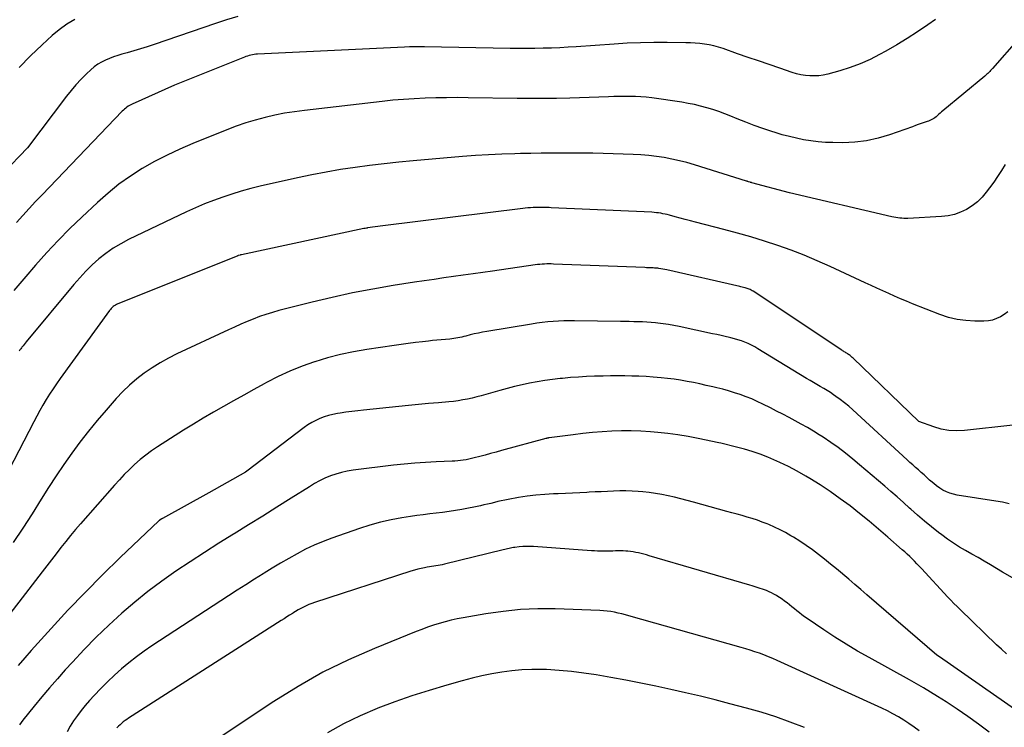
# Model space of a CAD drawing. Units: inches. Extents: x 2613967 to 2617439, y 1493890 to 1496662.
# Drawn here: x 2614819 to 2614869, y 1494567 to 1494604 of the extents above; entities that cross this region are included whole.
import ezdxf

# ---------------------------------------------------------------- set-up
doc = ezdxf.new("R2010")
doc.units = ezdxf.units.IN
doc.header["$MEASUREMENT"] = 0
doc.layers.add('Tile_2735_14_NW_contour_2ft', color=204, linetype='Continuous')

msp = doc.modelspace()

# ---------------------------------------------------------------- linework, layer by layer
at = {"layer": 'Tile_2735_14_NW_contour_2ft'}
for points in [[(2614871.339, 1494604.352, 8108), (2614868.623, 1494601.27, 8108), (2614868.576, 1494601.218, 8108), (2614868.529, 1494601.166, 8108), (2614868.481, 1494601.115, 8108), (2614868.432, 1494601.065, 8108), (2614868.382, 1494601.016, 8108), (2614868.331, 1494600.967, 8108), (2614868.279, 1494600.921, 8108), (2614868.225, 1494600.875, 8108), (2614866.073, 1494599.094, 8108), (2614866.004, 1494599.036, 8108), (2614865.936, 1494598.976, 8108), (2614865.868, 1494598.915, 8108), (2614865.803, 1494598.853, 8108), (2614865.78, 1494598.831, 8108), (2614865.724, 1494598.781, 8108), (2614865.666, 1494598.735, 8108), (2614865.604, 1494598.693, 8108), (2614865.54, 1494598.654, 8108), (2614865.474, 1494598.619, 8108), (2614865.406, 1494598.587, 8108), (2614865.337, 1494598.559, 8108), (2614865.266, 1494598.533, 8108), (2614865.108, 1494598.48, 8108), (2614864.958, 1494598.43, 8108), (2614864.808, 1494598.378, 8108), (2614864.659, 1494598.326, 8108), (2614864.51, 1494598.274, 8108), (2614863.325, 1494597.853, 8108), (2614862.739, 1494597.679, 8108), (2614862.146, 1494597.546, 8108), (2614861.542, 1494597.476, 8108), (2614860.931, 1494597.448, 8108), (2614860.403, 1494597.452, 8108), (2614860.027, 1494597.465, 8108), (2614859.652, 1494597.491, 8108), (2614859.279, 1494597.538, 8108), (2614858.908, 1494597.598, 8108), (2614858.539, 1494597.675, 8108), (2614858.173, 1494597.76, 8108), (2614857.809, 1494597.859, 8108), (2614857.448, 1494597.966, 8108), (2614857.265, 1494598.024, 8108), (2614856.816, 1494598.173, 8108), (2614856.37, 1494598.329, 8108), (2614855.928, 1494598.498, 8108), (2614855.489, 1494598.674, 8108), (2614855.161, 1494598.811, 8108), (2614854.856, 1494598.932, 8108), (2614854.549, 1494599.046, 8108), (2614854.239, 1494599.151, 8108), (2614853.926, 1494599.248, 8108), (2614853.61, 1494599.334, 8108), (2614853.292, 1494599.411, 8108), (2614852.971, 1494599.473, 8108), (2614852.648, 1494599.527, 8108), (2614851.093, 1494599.75, 8108), (2614850.816, 1494599.784, 8108), (2614850.539, 1494599.81, 8108), (2614850.261, 1494599.825, 8108), (2614849.982, 1494599.832, 8108), (2614849.703, 1494599.832, 8108), (2614849.424, 1494599.83, 8108), (2614849.145, 1494599.824, 8108), (2614848.866, 1494599.816, 8108), (2614846.877, 1494599.748, 8108), (2614846.203, 1494599.73, 8108), (2614845.528, 1494599.719, 8108), (2614844.854, 1494599.718, 8108), (2614844.179, 1494599.723, 8108), (2614841.654, 1494599.761, 8108), (2614841.1, 1494599.766, 8108), (2614840.545, 1494599.764, 8108), (2614839.99, 1494599.754, 8108), (2614839.435, 1494599.739, 8108), (2614838.881, 1494599.712, 8108), (2614838.328, 1494599.677, 8108), (2614837.776, 1494599.629, 8108), (2614837.224, 1494599.572, 8108), (2614833.229, 1494599.113, 8108), (2614832.718, 1494599.044, 8108), (2614832.208, 1494598.962, 8108), (2614831.703, 1494598.861, 8108), (2614831.2, 1494598.746, 8108), (2614830.701, 1494598.611, 8108), (2614830.207, 1494598.463, 8108), (2614829.72, 1494598.294, 8108), (2614829.237, 1494598.112, 8108), (2614827.487, 1494597.408, 8108), (2614826.82, 1494597.122, 8108), (2614826.163, 1494596.815, 8108), (2614825.521, 1494596.477, 8108), (2614824.889, 1494596.12, 8108), (2614824.279, 1494595.728, 8108), (2614823.687, 1494595.312, 8108), (2614823.124, 1494594.859, 8108), (2614822.579, 1494594.38, 8108), (2614821.774, 1494593.628, 8108), (2614821.158, 1494593.033, 8108), (2614820.555, 1494592.424, 8108), (2614819.971, 1494591.797, 8108), (2614819.401, 1494591.157, 8108), (2614818.888, 1494590.561, 8108), (2614818.585, 1494590.209, 8108), (2614818.283, 1494589.855, 8108)], [(2614829.797, 1494603.937, 8112), (2614829.224, 1494603.762, 8112), (2614828.654, 1494603.576, 8112), (2614825.491, 1494602.495, 8112), (2614825.146, 1494602.381, 8112), (2614824.801, 1494602.271, 8112), (2614824.454, 1494602.168, 8112), (2614824.105, 1494602.068, 8112), (2614823.843, 1494601.996, 8112), (2614823.626, 1494601.932, 8112), (2614823.412, 1494601.861, 8112), (2614823.2, 1494601.781, 8112), (2614822.991, 1494601.695, 8112), (2614822.79, 1494601.594, 8112), (2614822.598, 1494601.481, 8112), (2614822.417, 1494601.348, 8112), (2614822.246, 1494601.203, 8112), (2614822.014, 1494600.983, 8112), (2614821.74, 1494600.712, 8112), (2614821.475, 1494600.432, 8112), (2614821.225, 1494600.139, 8112), (2614820.985, 1494599.838, 8112), (2614818.98, 1494597.19, 8112), (2614817.736, 1494595.888, 8112)], [(2614865.689, 1494603.791, 8110), (2614865.292, 1494603.51, 8110), (2614864.768, 1494603.152, 8110), (2614864.237, 1494602.806, 8110), (2614863.695, 1494602.478, 8110), (2614863.144, 1494602.162, 8110), (2614862.819, 1494601.982, 8110), (2614862.324, 1494601.731, 8110), (2614861.82, 1494601.505, 8110), (2614861.3, 1494601.315, 8110), (2614860.771, 1494601.15, 8110), (2614860.147, 1494600.98, 8110), (2614859.921, 1494600.931, 8110), (2614859.693, 1494600.895, 8110), (2614859.463, 1494600.883, 8110), (2614859.231, 1494600.886, 8110), (2614859, 1494600.909, 8110), (2614858.771, 1494600.944, 8110), (2614858.546, 1494600.998, 8110), (2614858.323, 1494601.063, 8110), (2614857.679, 1494601.282, 8110), (2614857.136, 1494601.466, 8110), (2614856.594, 1494601.652, 8110), (2614856.052, 1494601.839, 8110), (2614855.51, 1494602.026, 8110), (2614854.762, 1494602.286, 8110), (2614854.529, 1494602.36, 8110), (2614854.294, 1494602.424, 8110), (2614854.056, 1494602.475, 8110), (2614853.815, 1494602.516, 8110), (2614853.573, 1494602.546, 8110), (2614853.329, 1494602.569, 8110), (2614853.086, 1494602.583, 8110), (2614852.841, 1494602.591, 8110), (2614851.888, 1494602.602, 8110), (2614851.204, 1494602.601, 8110), (2614850.521, 1494602.589, 8110), (2614849.839, 1494602.561, 8110), (2614849.156, 1494602.522, 8110), (2614847.215, 1494602.386, 8110), (2614846.79, 1494602.359, 8110), (2614846.364, 1494602.336, 8110), (2614845.938, 1494602.318, 8110), (2614845.512, 1494602.303, 8110), (2614845.086, 1494602.294, 8110), (2614844.66, 1494602.29, 8110), (2614844.233, 1494602.291, 8110), (2614843.807, 1494602.296, 8110), (2614839.403, 1494602.384, 8110), (2614839.146, 1494602.386, 8110), (2614838.89, 1494602.385, 8110), (2614838.633, 1494602.379, 8110), (2614838.376, 1494602.369, 8110), (2614830.821, 1494602.004, 8110), (2614830.733, 1494601.997, 8110), (2614830.646, 1494601.987, 8110), (2614830.56, 1494601.972, 8110), (2614830.474, 1494601.953, 8110), (2614830.389, 1494601.93, 8110), (2614830.304, 1494601.905, 8110), (2614830.221, 1494601.876, 8110), (2614830.139, 1494601.845, 8110), (2614826.54, 1494600.41, 8110), (2614824.375, 1494599.439, 8110), (2614824.303, 1494599.404, 8110), (2614824.232, 1494599.366, 8110), (2614824.165, 1494599.324, 8110), (2614824.099, 1494599.279, 8110), (2614824.035, 1494599.23, 8110), (2614823.974, 1494599.179, 8110), (2614823.915, 1494599.125, 8110), (2614823.858, 1494599.068, 8110), (2614819.731, 1494594.773, 8110), (2614819.396, 1494594.42, 8110), (2614819.063, 1494594.064, 8110), (2614818.734, 1494593.705, 8110), (2614818.408, 1494593.344, 8110)], [(2614821.41, 1494603.781, 8114), (2614820.998, 1494603.541, 8114), (2614820.612, 1494603.262, 8114), (2614820.243, 1494602.956, 8114), (2614819.731, 1494602.487, 8114), (2614819.135, 1494601.912, 8114), (2614818.56, 1494601.318, 8114)], [(2614869.269, 1494596.333, 8106), (2614869.083, 1494596.023, 8106), (2614868.89, 1494595.718, 8106), (2614868.686, 1494595.42, 8106), (2614868.474, 1494595.127, 8106), (2614868.306, 1494594.904, 8106), (2614868.086, 1494594.645, 8106), (2614867.846, 1494594.409, 8106), (2614867.578, 1494594.205, 8106), (2614867.292, 1494594.021, 8106), (2614866.985, 1494593.878, 8106), (2614866.669, 1494593.764, 8106), (2614866.341, 1494593.693, 8106), (2614866.004, 1494593.652, 8106), (2614864.273, 1494593.558, 8106), (2614864.168, 1494593.555, 8106), (2614864.064, 1494593.556, 8106), (2614863.959, 1494593.561, 8106), (2614863.855, 1494593.571, 8106), (2614863.752, 1494593.584, 8106), (2614863.648, 1494593.601, 8106), (2614863.546, 1494593.62, 8106), (2614863.443, 1494593.642, 8106), (2614858.18, 1494594.87, 8106), (2614856.246, 1494595.39, 8106), (2614856.224, 1494595.396, 8106), (2614856.201, 1494595.403, 8106), (2614856.178, 1494595.41, 8106), (2614856.155, 1494595.416, 8106), (2614856.065, 1494595.445, 8106), (2614856.042, 1494595.452, 8106), (2614856.019, 1494595.459, 8106), (2614855.997, 1494595.467, 8106), (2614855.974, 1494595.474, 8106), (2614853.292, 1494596.31, 8106), (2614852.906, 1494596.423, 8106), (2614852.518, 1494596.525, 8106), (2614852.126, 1494596.611, 8106), (2614851.732, 1494596.687, 8106), (2614851.335, 1494596.748, 8106), (2614850.937, 1494596.796, 8106), (2614850.537, 1494596.828, 8106), (2614850.136, 1494596.848, 8106), (2614848.594, 1494596.892, 8106), (2614848.062, 1494596.904, 8106), (2614847.53, 1494596.913, 8106), (2614846.997, 1494596.917, 8106), (2614846.465, 1494596.918, 8106), (2614845.933, 1494596.914, 8106), (2614845.401, 1494596.908, 8106), (2614844.869, 1494596.9, 8106), (2614844.336, 1494596.889, 8106), (2614844.05, 1494596.882, 8106), (2614843.375, 1494596.86, 8106), (2614842.701, 1494596.83, 8106), (2614842.027, 1494596.787, 8106), (2614841.353, 1494596.736, 8106), (2614838.825, 1494596.519, 8106), (2614838.076, 1494596.449, 8106), (2614837.327, 1494596.37, 8106), (2614836.579, 1494596.279, 8106), (2614835.833, 1494596.18, 8106), (2614835.089, 1494596.065, 8106), (2614834.347, 1494595.938, 8106), (2614833.608, 1494595.794, 8106), (2614832.872, 1494595.638, 8106), (2614830.956, 1494595.206, 8106), (2614830.467, 1494595.087, 8106), (2614829.982, 1494594.957, 8106), (2614829.501, 1494594.811, 8106), (2614829.024, 1494594.655, 8106), (2614828.552, 1494594.482, 8106), (2614828.084, 1494594.299, 8106), (2614827.622, 1494594.1, 8106), (2614827.165, 1494593.891, 8106), (2614824.186, 1494592.467, 8106), (2614823.781, 1494592.253, 8106), (2614823.389, 1494592.019, 8106), (2614823.017, 1494591.755, 8106), (2614822.658, 1494591.47, 8106), (2614822.317, 1494591.162, 8106), (2614821.988, 1494590.843, 8106), (2614821.675, 1494590.508, 8106), (2614821.373, 1494590.162, 8106), (2614818.919, 1494587.202, 8106), (2614818.864, 1494587.134, 8106), (2614818.808, 1494587.067, 8106), (2614818.752, 1494586.999, 8106), (2614818.697, 1494586.931, 8106), (2614818.677, 1494586.907, 8106), (2614818.633, 1494586.85, 8106), (2614818.59, 1494586.792, 8106), (2614818.549, 1494586.733, 8106)], [(2614869.413, 1494588.754, 8104), (2614869.23, 1494588.622, 8104), (2614869.038, 1494588.5, 8104), (2614868.836, 1494588.403, 8104), (2614868.627, 1494588.33, 8104), (2614868.41, 1494588.289, 8104), (2614868.186, 1494588.271, 8104), (2614867.713, 1494588.272, 8104), (2614867.253, 1494588.298, 8104), (2614866.799, 1494588.358, 8104), (2614866.355, 1494588.469, 8104), (2614865.918, 1494588.613, 8104), (2614864.511, 1494589.169, 8104), (2614864.202, 1494589.293, 8104), (2614863.895, 1494589.421, 8104), (2614863.589, 1494589.554, 8104), (2614863.285, 1494589.689, 8104), (2614862.982, 1494589.827, 8104), (2614862.679, 1494589.966, 8104), (2614862.377, 1494590.105, 8104), (2614862.075, 1494590.246, 8104), (2614860.275, 1494591.082, 8104), (2614859.612, 1494591.377, 8104), (2614858.943, 1494591.658, 8104), (2614858.266, 1494591.917, 8104), (2614857.582, 1494592.161, 8104), (2614856.892, 1494592.387, 8104), (2614856.199, 1494592.602, 8104), (2614855.501, 1494592.803, 8104), (2614854.8, 1494592.992, 8104), (2614853.341, 1494593.369, 8104), (2614853.081, 1494593.437, 8104), (2614852.821, 1494593.505, 8104), (2614852.561, 1494593.574, 8104), (2614852.302, 1494593.643, 8104), (2614852.002, 1494593.724, 8104), (2614851.892, 1494593.751, 8104), (2614851.782, 1494593.777, 8104), (2614851.67, 1494593.8, 8104), (2614851.559, 1494593.82, 8104), (2614851.446, 1494593.837, 8104), (2614851.334, 1494593.851, 8104), (2614851.221, 1494593.861, 8104), (2614851.108, 1494593.869, 8104), (2614845.922, 1494594.106, 8104), (2614845.814, 1494594.111, 8104), (2614845.706, 1494594.115, 8104), (2614845.598, 1494594.118, 8104), (2614845.49, 1494594.121, 8104), (2614845.381, 1494594.122, 8104), (2614845.273, 1494594.121, 8104), (2614845.165, 1494594.118, 8104), (2614845.057, 1494594.114, 8104), (2614845, 1494594.111, 8104), (2614844.863, 1494594.103, 8104), (2614844.727, 1494594.093, 8104), (2614844.591, 1494594.079, 8104), (2614844.455, 1494594.064, 8104), (2614837.26, 1494593.17, 8104), (2614836.477, 1494593.064, 8104), (2614836.461, 1494593.061, 8104), (2614836.446, 1494593.059, 8104), (2614836.43, 1494593.057, 8104), (2614836.414, 1494593.055, 8104), (2614836.352, 1494593.045, 8104), (2614836.336, 1494593.042, 8104), (2614836.321, 1494593.039, 8104), (2614836.305, 1494593.036, 8104), (2614836.289, 1494593.033, 8104), (2614829.992, 1494591.689, 8104), (2614829.973, 1494591.685, 8104), (2614829.955, 1494591.681, 8104), (2614829.936, 1494591.676, 8104), (2614829.918, 1494591.67, 8104), (2614829.844, 1494591.648, 8104), (2614829.826, 1494591.643, 8104), (2614829.808, 1494591.637, 8104), (2614829.79, 1494591.63, 8104), (2614829.772, 1494591.623, 8104), (2614823.625, 1494589.161, 8104), (2614823.563, 1494589.133, 8104), (2614823.504, 1494589.101, 8104), (2614823.447, 1494589.063, 8104), (2614823.393, 1494589.021, 8104), (2614823.343, 1494588.975, 8104), (2614823.294, 1494588.926, 8104), (2614823.25, 1494588.874, 8104), (2614823.208, 1494588.821, 8104), (2614820.668, 1494585.324, 8104), (2614820.48, 1494585.057, 8104), (2614820.295, 1494584.788, 8104), (2614820.118, 1494584.514, 8104), (2614819.945, 1494584.237, 8104), (2614819.777, 1494583.956, 8104), (2614819.614, 1494583.673, 8104), (2614819.457, 1494583.387, 8104), (2614819.303, 1494583.099, 8104), (2614816.952, 1494578.585, 8104)], [(2614869.665, 1494582.924, 8102), (2614867.183, 1494582.644, 8102), (2614866.78, 1494582.627, 8102), (2614866.38, 1494582.647, 8102), (2614865.987, 1494582.723, 8102), (2614865.599, 1494582.836, 8102), (2614864.83, 1494583.12, 8102), (2614861.459, 1494586.365, 8102), (2614861.408, 1494586.412, 8102), (2614861.355, 1494586.457, 8102), (2614861.301, 1494586.5, 8102), (2614861.245, 1494586.542, 8102), (2614861.214, 1494586.564, 8102), (2614861.172, 1494586.593, 8102), (2614861.13, 1494586.622, 8102), (2614861.087, 1494586.648, 8102), (2614861.044, 1494586.675, 8102), (2614861, 1494586.701, 8102), (2614860.957, 1494586.727, 8102), (2614860.914, 1494586.754, 8102), (2614860.872, 1494586.782, 8102), (2614856.311, 1494589.809, 8102), (2614856.263, 1494589.839, 8102), (2614856.214, 1494589.867, 8102), (2614856.163, 1494589.893, 8102), (2614856.112, 1494589.916, 8102), (2614856.059, 1494589.937, 8102), (2614856.006, 1494589.957, 8102), (2614855.952, 1494589.973, 8102), (2614855.896, 1494589.988, 8102), (2614855.877, 1494589.992, 8102), (2614855.813, 1494590.007, 8102), (2614855.748, 1494590.022, 8102), (2614855.683, 1494590.038, 8102), (2614855.618, 1494590.053, 8102), (2614851.875, 1494590.911, 8102), (2614851.771, 1494590.933, 8102), (2614851.666, 1494590.953, 8102), (2614851.562, 1494590.969, 8102), (2614851.456, 1494590.983, 8102), (2614851.414, 1494590.989, 8102), (2614851.33, 1494590.997, 8102), (2614851.245, 1494591.005, 8102), (2614851.161, 1494591.01, 8102), (2614851.076, 1494591.014, 8102), (2614850.991, 1494591.016, 8102), (2614850.906, 1494591.019, 8102), (2614850.822, 1494591.022, 8102), (2614850.737, 1494591.025, 8102), (2614846.046, 1494591.211, 8102), (2614845.928, 1494591.214, 8102), (2614845.809, 1494591.215, 8102), (2614845.69, 1494591.213, 8102), (2614845.572, 1494591.209, 8102), (2614845.454, 1494591.202, 8102), (2614845.335, 1494591.192, 8102), (2614845.217, 1494591.179, 8102), (2614845.1, 1494591.164, 8102), (2614842.902, 1494590.845, 8102), (2614842.401, 1494590.773, 8102), (2614841.9, 1494590.702, 8102), (2614841.398, 1494590.632, 8102), (2614840.897, 1494590.562, 8102), (2614840.395, 1494590.492, 8102), (2614839.894, 1494590.42, 8102), (2614839.393, 1494590.346, 8102), (2614838.893, 1494590.269, 8102), (2614837.79, 1494590.099, 8102), (2614836.742, 1494589.921, 8102), (2614835.697, 1494589.723, 8102), (2614834.659, 1494589.496, 8102), (2614833.624, 1494589.249, 8102), (2614831.913, 1494588.815, 8102), (2614831.579, 1494588.723, 8102), (2614831.247, 1494588.621, 8102), (2614830.92, 1494588.506, 8102), (2614830.596, 1494588.382, 8102), (2614830.275, 1494588.248, 8102), (2614829.956, 1494588.111, 8102), (2614829.639, 1494587.97, 8102), (2614829.323, 1494587.826, 8102), (2614826.668, 1494586.59, 8102), (2614826.232, 1494586.371, 8102), (2614825.805, 1494586.137, 8102), (2614825.393, 1494585.878, 8102), (2614824.989, 1494585.603, 8102), (2614824.604, 1494585.304, 8102), (2614824.234, 1494584.989, 8102), (2614823.885, 1494584.65, 8102), (2614823.551, 1494584.295, 8102), (2614823.025, 1494583.698, 8102), (2614822.564, 1494583.158, 8102), (2614822.115, 1494582.61, 8102), (2614821.681, 1494582.049, 8102), (2614821.259, 1494581.48, 8102), (2614820.851, 1494580.899, 8102), (2614820.451, 1494580.313, 8102), (2614820.064, 1494579.719, 8102), (2614819.685, 1494579.119, 8102), (2614819.224, 1494578.371, 8102), (2614818.745, 1494577.623, 8102), (2614818.25, 1494576.885, 8102)], [(2614869.482, 1494578.884, 8100), (2614869.141, 1494578.96, 8100), (2614868.797, 1494579.023, 8100), (2614866.804, 1494579.327, 8100), (2614866.614, 1494579.367, 8100), (2614866.428, 1494579.421, 8100), (2614866.251, 1494579.495, 8100), (2614866.077, 1494579.583, 8100), (2614865.912, 1494579.687, 8100), (2614865.752, 1494579.798, 8100), (2614865.598, 1494579.919, 8100), (2614865.451, 1494580.046, 8100), (2614865.389, 1494580.103, 8100), (2614865.246, 1494580.233, 8100), (2614865.101, 1494580.364, 8100), (2614864.956, 1494580.493, 8100), (2614864.811, 1494580.622, 8100), (2614864.665, 1494580.75, 8100), (2614864.52, 1494580.88, 8100), (2614864.376, 1494581.011, 8100), (2614864.233, 1494581.142, 8100), (2614861.432, 1494583.719, 8100), (2614861.226, 1494583.901, 8100), (2614861.015, 1494584.078, 8100), (2614860.796, 1494584.245, 8100), (2614860.573, 1494584.406, 8100), (2614860.453, 1494584.488, 8100), (2614860.285, 1494584.601, 8100), (2614860.114, 1494584.711, 8100), (2614859.941, 1494584.816, 8100), (2614859.765, 1494584.918, 8100), (2614859.589, 1494585.019, 8100), (2614859.413, 1494585.121, 8100), (2614859.238, 1494585.225, 8100), (2614859.064, 1494585.329, 8100), (2614856.555, 1494586.852, 8100), (2614856.391, 1494586.946, 8100), (2614856.225, 1494587.034, 8100), (2614856.055, 1494587.115, 8100), (2614855.881, 1494587.189, 8100), (2614855.704, 1494587.256, 8100), (2614855.526, 1494587.317, 8100), (2614855.345, 1494587.37, 8100), (2614855.162, 1494587.416, 8100), (2614855.095, 1494587.432, 8100), (2614854.877, 1494587.482, 8100), (2614854.659, 1494587.532, 8100), (2614854.441, 1494587.58, 8100), (2614854.222, 1494587.628, 8100), (2614852.507, 1494587.999, 8100), (2614852.232, 1494588.053, 8100), (2614851.956, 1494588.102, 8100), (2614851.679, 1494588.141, 8100), (2614851.4, 1494588.174, 8100), (2614851.291, 1494588.185, 8100), (2614851.066, 1494588.206, 8100), (2614850.842, 1494588.222, 8100), (2614850.617, 1494588.233, 8100), (2614850.391, 1494588.241, 8100), (2614850.166, 1494588.246, 8100), (2614849.94, 1494588.25, 8100), (2614849.715, 1494588.254, 8100), (2614849.489, 1494588.257, 8100), (2614847.128, 1494588.29, 8100), (2614846.85, 1494588.29, 8100), (2614846.572, 1494588.285, 8100), (2614846.295, 1494588.273, 8100), (2614846.017, 1494588.256, 8100), (2614845.741, 1494588.232, 8100), (2614845.464, 1494588.203, 8100), (2614845.189, 1494588.166, 8100), (2614844.914, 1494588.124, 8100), (2614842.605, 1494587.743, 8100), (2614842.39, 1494587.705, 8100), (2614842.176, 1494587.662, 8100), (2614841.963, 1494587.614, 8100), (2614841.75, 1494587.562, 8100), (2614841.529, 1494587.504, 8100), (2614841.428, 1494587.479, 8100), (2614841.327, 1494587.455, 8100), (2614841.225, 1494587.432, 8100), (2614841.123, 1494587.41, 8100), (2614841.021, 1494587.39, 8100), (2614840.919, 1494587.373, 8100), (2614840.816, 1494587.36, 8100), (2614840.712, 1494587.35, 8100), (2614840.481, 1494587.331, 8100), (2614840.262, 1494587.312, 8100), (2614840.043, 1494587.292, 8100), (2614839.824, 1494587.27, 8100), (2614839.605, 1494587.248, 8100), (2614839.306, 1494587.216, 8100), (2614838.938, 1494587.174, 8100), (2614838.571, 1494587.129, 8100), (2614838.204, 1494587.08, 8100), (2614837.837, 1494587.026, 8100), (2614836.431, 1494586.812, 8100), (2614835.756, 1494586.692, 8100), (2614835.086, 1494586.551, 8100), (2614834.423, 1494586.379, 8100), (2614833.766, 1494586.185, 8100), (2614833.738, 1494586.176, 8100), (2614833.106, 1494585.953, 8100), (2614832.484, 1494585.705, 8100), (2614831.877, 1494585.422, 8100), (2614831.281, 1494585.116, 8100), (2614831.149, 1494585.043, 8100), (2614830.626, 1494584.755, 8100), (2614830.104, 1494584.466, 8100), (2614829.582, 1494584.176, 8100), (2614829.061, 1494583.885, 8100), (2614828.542, 1494583.589, 8100), (2614828.027, 1494583.288, 8100), (2614827.518, 1494582.978, 8100), (2614827.011, 1494582.663, 8100), (2614825.668, 1494581.811, 8100), (2614825.36, 1494581.604, 8100), (2614825.061, 1494581.385, 8100), (2614824.773, 1494581.151, 8100), (2614824.495, 1494580.905, 8100), (2614824.227, 1494580.647, 8100), (2614823.963, 1494580.384, 8100), (2614823.708, 1494580.114, 8100), (2614823.458, 1494579.838, 8100), (2614821.708, 1494577.853, 8100), (2614821.45, 1494577.553, 8100), (2614821.196, 1494577.25, 8100), (2614820.948, 1494576.942, 8100), (2614820.705, 1494576.63, 8100), (2614820.465, 1494576.315, 8100), (2614820.224, 1494576.002, 8100), (2614819.982, 1494575.689, 8100), (2614819.74, 1494575.376, 8100), (2614817.203, 1494572.116, 8100)], [(2614869.777, 1494575.008, 8098), (2614869.143, 1494575.367, 8098), (2614868.522, 1494575.739, 8098), (2614868.204, 1494575.926, 8098), (2614867.885, 1494576.112, 8098), (2614867.564, 1494576.293, 8098), (2614867.242, 1494576.473, 8098), (2614866.923, 1494576.657, 8098), (2614866.61, 1494576.851, 8098), (2614866.307, 1494577.06, 8098), (2614866.01, 1494577.278, 8098), (2614865.849, 1494577.401, 8098), (2614865.482, 1494577.691, 8098), (2614865.12, 1494577.988, 8098), (2614864.766, 1494578.293, 8098), (2614864.417, 1494578.605, 8098), (2614864.354, 1494578.662, 8098), (2614864.039, 1494578.948, 8098), (2614863.722, 1494579.232, 8098), (2614863.402, 1494579.512, 8098), (2614863.079, 1494579.79, 8098), (2614862.756, 1494580.066, 8098), (2614862.431, 1494580.342, 8098), (2614862.106, 1494580.617, 8098), (2614861.78, 1494580.891, 8098), (2614861.431, 1494581.183, 8098), (2614861.063, 1494581.48, 8098), (2614860.687, 1494581.768, 8098), (2614860.3, 1494582.041, 8098), (2614859.907, 1494582.305, 8098), (2614859.711, 1494582.431, 8098), (2614859.408, 1494582.621, 8098), (2614859.101, 1494582.805, 8098), (2614858.789, 1494582.981, 8098), (2614858.475, 1494583.151, 8098), (2614858.158, 1494583.317, 8098), (2614857.84, 1494583.482, 8098), (2614857.521, 1494583.646, 8098), (2614857.202, 1494583.809, 8098), (2614856.808, 1494584.009, 8098), (2614856.525, 1494584.145, 8098), (2614856.238, 1494584.273, 8098), (2614855.946, 1494584.389, 8098), (2614855.65, 1494584.497, 8098), (2614855.351, 1494584.593, 8098), (2614855.05, 1494584.684, 8098), (2614854.746, 1494584.767, 8098), (2614854.44, 1494584.843, 8098), (2614854.23, 1494584.893, 8098), (2614853.901, 1494584.968, 8098), (2614853.571, 1494585.041, 8098), (2614853.241, 1494585.11, 8098), (2614852.91, 1494585.176, 8098), (2614852.578, 1494585.235, 8098), (2614852.244, 1494585.287, 8098), (2614851.91, 1494585.328, 8098), (2614851.574, 1494585.361, 8098), (2614851.172, 1494585.394, 8098), (2614850.805, 1494585.419, 8098), (2614850.438, 1494585.439, 8098), (2614850.07, 1494585.451, 8098), (2614849.703, 1494585.457, 8098), (2614849.334, 1494585.457, 8098), (2614848.966, 1494585.455, 8098), (2614848.599, 1494585.449, 8098), (2614848.231, 1494585.441, 8098), (2614848.145, 1494585.438, 8098), (2614847.735, 1494585.423, 8098), (2614847.325, 1494585.4, 8098), (2614846.916, 1494585.369, 8098), (2614846.507, 1494585.331, 8098), (2614846.379, 1494585.318, 8098), (2614845.986, 1494585.272, 8098), (2614845.594, 1494585.219, 8098), (2614845.203, 1494585.154, 8098), (2614844.813, 1494585.082, 8098), (2614844.425, 1494585, 8098), (2614844.039, 1494584.912, 8098), (2614843.656, 1494584.813, 8098), (2614843.274, 1494584.707, 8098), (2614842.562, 1494584.502, 8098), (2614842.328, 1494584.436, 8098), (2614842.094, 1494584.375, 8098), (2614841.858, 1494584.318, 8098), (2614841.621, 1494584.264, 8098), (2614841.383, 1494584.218, 8098), (2614841.143, 1494584.177, 8098), (2614840.903, 1494584.147, 8098), (2614840.662, 1494584.122, 8098), (2614840.123, 1494584.079, 8098), (2614839.612, 1494584.036, 8098), (2614839.101, 1494583.99, 8098), (2614838.59, 1494583.94, 8098), (2614838.08, 1494583.888, 8098), (2614836.274, 1494583.698, 8098), (2614835.971, 1494583.664, 8098), (2614835.668, 1494583.626, 8098), (2614835.366, 1494583.585, 8098), (2614835.064, 1494583.54, 8098), (2614834.926, 1494583.519, 8098), (2614834.696, 1494583.475, 8098), (2614834.469, 1494583.42, 8098), (2614834.246, 1494583.35, 8098), (2614834.025, 1494583.269, 8098), (2614833.812, 1494583.172, 8098), (2614833.605, 1494583.064, 8098), (2614833.407, 1494582.941, 8098), (2614833.215, 1494582.806, 8098), (2614830.264, 1494580.555, 8098), (2614830.194, 1494580.507, 8098), (2614828.31, 1494579.44, 8098), (2614825.923, 1494578.132, 8098), (2614825.906, 1494578.122, 8098), (2614825.889, 1494578.112, 8098), (2614825.873, 1494578.1, 8098), (2614825.856, 1494578.088, 8098), (2614825.792, 1494578.04, 8098), (2614825.776, 1494578.027, 8098), (2614825.761, 1494578.015, 8098), (2614825.746, 1494578.001, 8098), (2614823.754, 1494576.111, 8098), (2614822.841, 1494575.225, 8098), (2614821.942, 1494574.324, 8098), (2614821.065, 1494573.402, 8098), (2614820.202, 1494572.467, 8098), (2614819.178, 1494571.33, 8098), (2614818.838, 1494570.952, 8098), (2614818.5, 1494570.571, 8098)], [(2614869.342, 1494571.168, 8096), (2614869.083, 1494571.397, 8096), (2614868.829, 1494571.632, 8096), (2614866.959, 1494573.445, 8096), (2614866.8, 1494573.602, 8096), (2614866.642, 1494573.76, 8096), (2614866.488, 1494573.921, 8096), (2614866.334, 1494574.083, 8096), (2614864.974, 1494575.547, 8096), (2614864.855, 1494575.674, 8096), (2614864.735, 1494575.799, 8096), (2614864.614, 1494575.923, 8096), (2614864.491, 1494576.046, 8096), (2614864.366, 1494576.167, 8096), (2614864.24, 1494576.286, 8096), (2614864.111, 1494576.403, 8096), (2614863.982, 1494576.519, 8096), (2614863.239, 1494577.169, 8096), (2614862.762, 1494577.579, 8096), (2614862.28, 1494577.983, 8096), (2614861.79, 1494578.378, 8096), (2614861.295, 1494578.767, 8096), (2614860.788, 1494579.144, 8096), (2614860.278, 1494579.506, 8096), (2614859.756, 1494579.851, 8096), (2614859.226, 1494580.183, 8096), (2614859.022, 1494580.307, 8096), (2614858.583, 1494580.558, 8096), (2614858.137, 1494580.795, 8096), (2614857.68, 1494581.011, 8096), (2614857.216, 1494581.213, 8096), (2614857.067, 1494581.274, 8096), (2614856.669, 1494581.425, 8096), (2614856.268, 1494581.565, 8096), (2614855.861, 1494581.687, 8096), (2614855.45, 1494581.798, 8096), (2614854.65, 1494581.994, 8096), (2614854.539, 1494582.017, 8096), (2614853.481, 1494582.239, 8096), (2614852.964, 1494582.338, 8096), (2614852.445, 1494582.424, 8096), (2614851.924, 1494582.491, 8096), (2614851.4, 1494582.546, 8096), (2614851.038, 1494582.577, 8096), (2614850.541, 1494582.609, 8096), (2614850.043, 1494582.628, 8096), (2614849.544, 1494582.626, 8096), (2614849.046, 1494582.611, 8096), (2614848.547, 1494582.58, 8096), (2614848.05, 1494582.541, 8096), (2614847.553, 1494582.491, 8096), (2614847.057, 1494582.433, 8096), (2614845.823, 1494582.274, 8096), (2614845.808, 1494582.272, 8096), (2614845.792, 1494582.269, 8096), (2614845.777, 1494582.267, 8096), (2614845.762, 1494582.263, 8096), (2614845.7, 1494582.249, 8096), (2614845.685, 1494582.246, 8096), (2614845.67, 1494582.242, 8096), (2614845.654, 1494582.238, 8096), (2614845.639, 1494582.234, 8096), (2614843.364, 1494581.615, 8096), (2614843.084, 1494581.539, 8096), (2614842.805, 1494581.464, 8096), (2614842.526, 1494581.388, 8096), (2614842.246, 1494581.313, 8096), (2614841.966, 1494581.238, 8096), (2614841.826, 1494581.203, 8096), (2614841.685, 1494581.172, 8096), (2614841.544, 1494581.145, 8096), (2614841.401, 1494581.123, 8096), (2614841.258, 1494581.104, 8096), (2614841.114, 1494581.089, 8096), (2614840.97, 1494581.079, 8096), (2614840.826, 1494581.071, 8096), (2614840.013, 1494581.039, 8096), (2614839.462, 1494581.01, 8096), (2614838.912, 1494580.973, 8096), (2614838.364, 1494580.922, 8096), (2614837.815, 1494580.862, 8096), (2614835.73, 1494580.607, 8096), (2614835.432, 1494580.559, 8096), (2614835.136, 1494580.496, 8096), (2614834.847, 1494580.41, 8096), (2614834.561, 1494580.31, 8096), (2614834.282, 1494580.19, 8096), (2614834.008, 1494580.061, 8096), (2614833.742, 1494579.916, 8096), (2614833.481, 1494579.761, 8096), (2614832.539, 1494579.165, 8096), (2614831.811, 1494578.706, 8096), (2614831.081, 1494578.249, 8096), (2614830.35, 1494577.795, 8096), (2614829.617, 1494577.343, 8096), (2614829.58, 1494577.32, 8096), (2614828.83, 1494576.853, 8096), (2614828.085, 1494576.381, 8096), (2614827.345, 1494575.899, 8096), (2614826.61, 1494575.411, 8096), (2614825.888, 1494574.903, 8096), (2614825.181, 1494574.377, 8096), (2614824.496, 1494573.822, 8096), (2614823.827, 1494573.249, 8096), (2614823.162, 1494572.636, 8096), (2614822.522, 1494572.022, 8096), (2614821.903, 1494571.389, 8096), (2614821.296, 1494570.743, 8096), (2614820.926, 1494570.336, 8096), (2614820.518, 1494569.88, 8096), (2614820.114, 1494569.419, 8096), (2614819.719, 1494568.951, 8096), (2614819.329, 1494568.479, 8096), (2614818.748, 1494567.761, 8096), (2614818.657, 1494567.641, 8096), (2614818.573, 1494567.517, 8096)], [(2614871.459, 1494567.142, 8094), (2614865.89, 1494571.01, 8094), (2614865.765, 1494571.1, 8094), (2614862.158, 1494574.199, 8094), (2614861.848, 1494574.465, 8094), (2614861.539, 1494574.73, 8094), (2614861.229, 1494574.996, 8094), (2614860.92, 1494575.261, 8094), (2614860.9, 1494575.279, 8094), (2614860.598, 1494575.533, 8094), (2614860.295, 1494575.784, 8094), (2614859.987, 1494576.031, 8094), (2614859.677, 1494576.274, 8094), (2614859.359, 1494576.511, 8094), (2614859.039, 1494576.738, 8094), (2614858.712, 1494576.954, 8094), (2614858.38, 1494577.162, 8094), (2614858.253, 1494577.239, 8094), (2614857.977, 1494577.396, 8094), (2614857.698, 1494577.545, 8094), (2614857.411, 1494577.682, 8094), (2614857.12, 1494577.809, 8094), (2614857.036, 1494577.843, 8094), (2614856.782, 1494577.942, 8094), (2614856.527, 1494578.035, 8094), (2614856.269, 1494578.119, 8094), (2614856.009, 1494578.197, 8094), (2614855.747, 1494578.271, 8094), (2614855.485, 1494578.345, 8094), (2614855.223, 1494578.418, 8094), (2614854.961, 1494578.491, 8094), (2614853.238, 1494578.968, 8094), (2614852.917, 1494579.055, 8094), (2614852.594, 1494579.138, 8094), (2614852.271, 1494579.216, 8094), (2614851.947, 1494579.29, 8094), (2614851.62, 1494579.356, 8094), (2614851.293, 1494579.413, 8094), (2614850.964, 1494579.457, 8094), (2614850.633, 1494579.491, 8094), (2614850.4, 1494579.511, 8094), (2614850.084, 1494579.531, 8094), (2614849.768, 1494579.543, 8094), (2614849.451, 1494579.543, 8094), (2614849.135, 1494579.534, 8094), (2614848.818, 1494579.519, 8094), (2614848.501, 1494579.503, 8094), (2614848.184, 1494579.487, 8094), (2614847.868, 1494579.47, 8094), (2614847.762, 1494579.464, 8094), (2614847.392, 1494579.445, 8094), (2614847.023, 1494579.427, 8094), (2614846.653, 1494579.412, 8094), (2614846.283, 1494579.399, 8094), (2614846.038, 1494579.391, 8094), (2614845.587, 1494579.366, 8094), (2614845.138, 1494579.328, 8094), (2614844.69, 1494579.271, 8094), (2614844.244, 1494579.201, 8094), (2614843.715, 1494579.107, 8094), (2614843.535, 1494579.072, 8094), (2614843.356, 1494579.035, 8094), (2614843.178, 1494578.993, 8094), (2614843, 1494578.949, 8094), (2614842.822, 1494578.903, 8094), (2614842.644, 1494578.861, 8094), (2614842.465, 1494578.821, 8094), (2614842.286, 1494578.784, 8094), (2614841.331, 1494578.594, 8094), (2614841.001, 1494578.533, 8094), (2614840.671, 1494578.479, 8094), (2614840.339, 1494578.434, 8094), (2614840.007, 1494578.395, 8094), (2614839.674, 1494578.359, 8094), (2614839.341, 1494578.32, 8094), (2614839.009, 1494578.275, 8094), (2614838.677, 1494578.227, 8094), (2614838.232, 1494578.158, 8094), (2614837.682, 1494578.058, 8094), (2614837.137, 1494577.938, 8094), (2614836.599, 1494577.788, 8094), (2614836.066, 1494577.617, 8094), (2614834.644, 1494577.117, 8094), (2614834.185, 1494576.942, 8094), (2614833.731, 1494576.752, 8094), (2614833.288, 1494576.54, 8094), (2614832.852, 1494576.314, 8094), (2614832.422, 1494576.072, 8094), (2614831.996, 1494575.826, 8094), (2614831.574, 1494575.572, 8094), (2614831.154, 1494575.313, 8094), (2614831.099, 1494575.279, 8094), (2614830.655, 1494574.998, 8094), (2614830.212, 1494574.716, 8094), (2614829.77, 1494574.432, 8094), (2614829.33, 1494574.146, 8094), (2614825.386, 1494571.574, 8094), (2614824.98, 1494571.297, 8094), (2614824.582, 1494571.01, 8094), (2614824.196, 1494570.707, 8094), (2614823.818, 1494570.394, 8094), (2614823.453, 1494570.066, 8094), (2614823.095, 1494569.73, 8094), (2614822.749, 1494569.382, 8094), (2614822.412, 1494569.025, 8094), (2614822.17, 1494568.759, 8094), (2614821.954, 1494568.511, 8094), (2614821.744, 1494568.257, 8094), (2614821.546, 1494567.994, 8094), (2614821.355, 1494567.725, 8094), (2614821.182, 1494567.446, 8094), (2614821.023, 1494567.159, 8094)], [(2614868.45, 1494567.137, 8092), (2614867.909, 1494567.546, 8092), (2614867.36, 1494567.944, 8092), (2614866.8, 1494568.327, 8092), (2614866.233, 1494568.7, 8092), (2614865.794, 1494568.979, 8092), (2614865.439, 1494569.2, 8092), (2614865.081, 1494569.416, 8092), (2614864.719, 1494569.626, 8092), (2614864.354, 1494569.831, 8092), (2614862.275, 1494570.97, 8092), (2614861.681, 1494571.306, 8092), (2614861.094, 1494571.654, 8092), (2614860.516, 1494572.018, 8092), (2614859.946, 1494572.393, 8092), (2614859.088, 1494572.974, 8092), (2614858.953, 1494573.069, 8092), (2614858.821, 1494573.167, 8092), (2614858.691, 1494573.269, 8092), (2614858.564, 1494573.374, 8092), (2614858.433, 1494573.484, 8092), (2614858.31, 1494573.585, 8092), (2614858.185, 1494573.685, 8092), (2614858.06, 1494573.784, 8092), (2614857.931, 1494573.88, 8092), (2614857.802, 1494573.972, 8092), (2614857.67, 1494574.06, 8092), (2614857.535, 1494574.144, 8092), (2614857.483, 1494574.176, 8092), (2614857.372, 1494574.239, 8092), (2614857.259, 1494574.299, 8092), (2614857.143, 1494574.354, 8092), (2614857.025, 1494574.405, 8092), (2614856.993, 1494574.418, 8092), (2614856.89, 1494574.458, 8092), (2614856.785, 1494574.496, 8092), (2614856.68, 1494574.532, 8092), (2614856.574, 1494574.565, 8092), (2614856.468, 1494574.597, 8092), (2614856.361, 1494574.629, 8092), (2614856.254, 1494574.661, 8092), (2614856.148, 1494574.692, 8092), (2614850.966, 1494576.21, 8092), (2614850.83, 1494576.249, 8092), (2614850.694, 1494576.286, 8092), (2614850.557, 1494576.32, 8092), (2614850.419, 1494576.352, 8092), (2614850.281, 1494576.381, 8092), (2614850.142, 1494576.405, 8092), (2614850.002, 1494576.424, 8092), (2614849.862, 1494576.439, 8092), (2614849.762, 1494576.448, 8092), (2614849.628, 1494576.457, 8092), (2614849.493, 1494576.462, 8092), (2614849.359, 1494576.461, 8092), (2614849.224, 1494576.457, 8092), (2614849.089, 1494576.451, 8092), (2614848.954, 1494576.446, 8092), (2614848.82, 1494576.443, 8092), (2614848.685, 1494576.442, 8092), (2614848.634, 1494576.441, 8092), (2614848.473, 1494576.443, 8092), (2614848.313, 1494576.446, 8092), (2614848.153, 1494576.454, 8092), (2614847.993, 1494576.463, 8092), (2614845.013, 1494576.681, 8092), (2614844.827, 1494576.689, 8092), (2614844.642, 1494576.691, 8092), (2614844.457, 1494576.682, 8092), (2614844.272, 1494576.665, 8092), (2614844.056, 1494576.64, 8092), (2614843.979, 1494576.63, 8092), (2614843.904, 1494576.617, 8092), (2614843.829, 1494576.601, 8092), (2614843.754, 1494576.583, 8092), (2614843.68, 1494576.564, 8092), (2614843.605, 1494576.544, 8092), (2614843.53, 1494576.526, 8092), (2614843.455, 1494576.507, 8092), (2614840.428, 1494575.773, 8092), (2614840.319, 1494575.749, 8092), (2614840.21, 1494575.726, 8092), (2614840.101, 1494575.707, 8092), (2614839.99, 1494575.689, 8092), (2614839.88, 1494575.673, 8092), (2614839.77, 1494575.656, 8092), (2614839.66, 1494575.638, 8092), (2614839.55, 1494575.619, 8092), (2614839.412, 1494575.594, 8092), (2614839.234, 1494575.558, 8092), (2614839.057, 1494575.518, 8092), (2614838.882, 1494575.47, 8092), (2614838.708, 1494575.417, 8092), (2614833.748, 1494573.801, 8092), (2614833.601, 1494573.75, 8092), (2614833.456, 1494573.695, 8092), (2614833.314, 1494573.633, 8092), (2614833.173, 1494573.567, 8092), (2614833.035, 1494573.496, 8092), (2614832.899, 1494573.421, 8092), (2614832.765, 1494573.342, 8092), (2614832.632, 1494573.261, 8092), (2614832.608, 1494573.245, 8092), (2614832.465, 1494573.153, 8092), (2614832.322, 1494573.062, 8092), (2614832.179, 1494572.97, 8092), (2614832.036, 1494572.878, 8092), (2614824.181, 1494567.853, 8092), (2614824.09, 1494567.792, 8092), (2614824, 1494567.728, 8092), (2614823.912, 1494567.661, 8092), (2614823.827, 1494567.592, 8092), (2614823.744, 1494567.519, 8092), (2614823.663, 1494567.444, 8092), (2614823.585, 1494567.367, 8092)], [(2614864.847, 1494567.208, 8090), (2614864.589, 1494567.399, 8090), (2614864.326, 1494567.582, 8090), (2614864.058, 1494567.759, 8090), (2614863.784, 1494567.926, 8090), (2614863.505, 1494568.085, 8090), (2614863.221, 1494568.232, 8090), (2614862.931, 1494568.371, 8090), (2614857.549, 1494570.82, 8090), (2614857.323, 1494570.92, 8090), (2614857.095, 1494571.016, 8090), (2614856.865, 1494571.106, 8090), (2614856.634, 1494571.193, 8090), (2614856.4, 1494571.275, 8090), (2614856.166, 1494571.353, 8090), (2614855.93, 1494571.426, 8090), (2614855.692, 1494571.496, 8090), (2614849.922, 1494573.118, 8090), (2614849.738, 1494573.168, 8090), (2614849.554, 1494573.215, 8090), (2614849.369, 1494573.259, 8090), (2614849.183, 1494573.3, 8090), (2614848.996, 1494573.334, 8090), (2614848.809, 1494573.362, 8090), (2614848.62, 1494573.38, 8090), (2614848.431, 1494573.392, 8090), (2614846.134, 1494573.471, 8090), (2614845.234, 1494573.474, 8090), (2614844.337, 1494573.439, 8090), (2614843.444, 1494573.349, 8090), (2614842.553, 1494573.221, 8090), (2614841.402, 1494573.019, 8090), (2614841.09, 1494572.959, 8090), (2614840.78, 1494572.891, 8090), (2614840.473, 1494572.813, 8090), (2614840.167, 1494572.728, 8090), (2614839.864, 1494572.632, 8090), (2614839.563, 1494572.532, 8090), (2614839.265, 1494572.422, 8090), (2614838.969, 1494572.308, 8090), (2614836.831, 1494571.446, 8090), (2614835.489, 1494570.856, 8090), (2614834.175, 1494570.214, 8090), (2614832.903, 1494569.492, 8090), (2614831.658, 1494568.717, 8090), (2614828.426, 1494566.563, 8090)], [(2614858.956, 1494567.37, 8088), (2614858.221, 1494567.656, 8088), (2614857.48, 1494567.922, 8088), (2614856.728, 1494568.158, 8088), (2614855.97, 1494568.375, 8088), (2614855.119, 1494568.6, 8088), (2614854.36, 1494568.795, 8088), (2614853.599, 1494568.984, 8088), (2614852.836, 1494569.164, 8088), (2614852.071, 1494569.336, 8088), (2614851.304, 1494569.5, 8088), (2614850.536, 1494569.657, 8088), (2614849.766, 1494569.804, 8088), (2614848.995, 1494569.945, 8088), (2614848.236, 1494570.079, 8088), (2614847.602, 1494570.177, 8088), (2614846.966, 1494570.258, 8088), (2614846.328, 1494570.313, 8088), (2614845.687, 1494570.351, 8088), (2614845.441, 1494570.36, 8088), (2614844.923, 1494570.364, 8088), (2614844.406, 1494570.346, 8088), (2614843.891, 1494570.297, 8088), (2614843.378, 1494570.228, 8088), (2614842.867, 1494570.134, 8088), (2614842.359, 1494570.029, 8088), (2614841.854, 1494569.908, 8088), (2614841.351, 1494569.777, 8088), (2614840.547, 1494569.553, 8088), (2614839.648, 1494569.287, 8088), (2614838.756, 1494569.003, 8088), (2614837.872, 1494568.692, 8088), (2614836.996, 1494568.363, 8088), (2614836.965, 1494568.351, 8088), (2614836.092, 1494567.975, 8088), (2614835.237, 1494567.563, 8088), (2614834.411, 1494567.097, 8088)]]:
    msp.add_polyline3d(points, dxfattribs=at)

doc.saveas('drawing.dxf')
